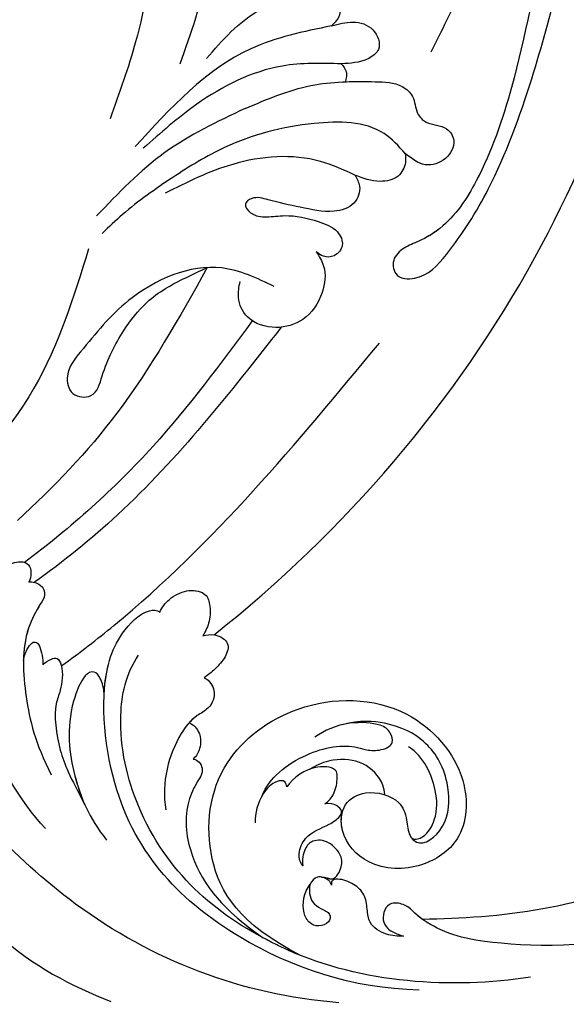
# Model space of a CAD drawing. Units: centimetres. Extents: x 0 to 9463, y 0 to 2231.
# Drawn here: x 7773 to 7818, y 1536 to 1617 of the extents above; entities that cross this region are included whole.
import ezdxf
from ezdxf import colors
from ezdxf.entities.mleader import LeaderData, LeaderLine
from ezdxf.enums import TextEntityAlignment as Align
from ezdxf.math import Vec2, Vec3

# ---------------------------------------------------------------- set-up
doc = ezdxf.new("R2010")
doc.units = ezdxf.units.CM
doc.layers.add('A-02.平面文字', color=4, linetype='Continuous')
doc.layers.add('H-08.木作(細線)', color=252, linetype='Continuous')
doc.layers.add('H&K Linear', color=63, linetype='Continuous', lineweight=9)
doc.styles.get("Standard").update_dxf_attribs({"font": 'arial.ttf'})

# ---------------------------------------------------------------- blocks, each defined once
blk = doc.blocks.new('_TagCircle')
at = {"color": 0, "linetype": 'ByBlock', "lineweight": -2, "transparency": 16777216}
blk.add_circle((0, 0), 4, dxfattribs=at)
at = {"layer": 'H&K Linear', "color": 0, "transparency": 16777216}
blk.add_attdef('TAGNUMBER', text='', height=3, dxfattribs=at).set_placement((0, -1.5), align=Align.CENTER)
blk = doc.blocks.new('_DotSmall')
at = {"color": 0, "linetype": 'ByBlock', "const_width": 0.5}
blk.add_lwpolyline([(-0.0625, 0, 1), (0.0625, 0, 1)], format="xyb", close=True, dxfattribs=at)
blk = doc.blocks.new('SE-21039L-d')
at = {"layer": 'H-08.木作(細線)'}
for points, knots in [([(1.578, -37.936), (2.618, -29.899), (0.233, -15.602), (-11.609, 0.29), (-18.207, 6.695), (-27.996, 13.823), (-33.25, 17.133), (-37.083, 21.809)], [0, 0, 0, 0, 0.0572105, 0.1046729, 0.1400097, 0.1587617, 0.1828641, 0.1828641, 0.1828641, 0.1828641]), ([(8.846, -16.434), (8.773, -11.201), (7.239, -1.007), (2.058, 7.816), (-0.432, 12.098)], [0, 0, 0, 0, 0.03732805, 0.07581923, 0.07581923, 0.07581923, 0.07581923]), ([(8.846, -16.434), (8.773, -11.201), (7.239, -1.007), (2.058, 7.816), (-0.432, 12.098)], [0, 0, 0, 0, 0.03732805, 0.07581923, 0.07581923, 0.07581923, 0.07581923]), ([(8.846, -16.434), (8.773, -11.201), (7.239, -1.007), (2.058, 7.816), (-0.432, 12.098)], [0, 0, 0, 0, 0.03732805, 0.07581923, 0.07581923, 0.07581923, 0.07581923]), ([(-6.155, 9.67), (-5.793, 9.2), (-5.146, 8.358), (-4.696, 6.889), (-5.625, 6.088), (-6.222, 5.912), (-5.707, 5.061), (-3.777, 3.861), (-1.62, 1.132), (-0.773, -0.577), (-0.136, -2.324), (-0.565, -2.209), (-1.358, -2.552), (-0.897, -4.674), (0.126, -6.61), (3.473, -11.464), (4.789, -16.029), (5.347, -19.503)], [0, 0, 0, 0, 0.00446147, 0.00797654, 0.01002145, 0.01155019, 0.01339948, 0.01783605, 0.02756773, 0.03546716, 0.03678456, 0.0376423, 0.03915149, 0.0424466, 0.05004399, 0.05810343, 0.08426794, 0.08426794, 0.08426794, 0.08426794]), ([(-6.155, 9.67), (-5.793, 9.2), (-5.146, 8.358), (-4.696, 6.889), (-5.625, 6.088), (-6.222, 5.912), (-5.707, 5.061), (-3.777, 3.861), (-1.62, 1.132), (-0.773, -0.577), (-0.136, -2.324), (-0.565, -2.209), (-1.358, -2.552), (-0.897, -4.674), (0.126, -6.61), (3.473, -11.464), (4.789, -16.029), (5.347, -19.503)], [0, 0, 0, 0, 0.00446147, 0.00797654, 0.01002145, 0.01155019, 0.01339948, 0.01783605, 0.02756773, 0.03546716, 0.03678456, 0.0376423, 0.03915149, 0.0424466, 0.05004399, 0.05810343, 0.08426794, 0.08426794, 0.08426794, 0.08426794]), ([(-7.505, -11.268), (-9.391, -8.601), (-14.482, -4.394), (-20.832, -1.104), (-25.605, -0.191), (-27.858, -1.025), (-28.712, -2.727), (-27.575, -3.051), (-27.022, -3.011)], [0, 0, 0, 0, 0.02130886, 0.04475688, 0.05488194, 0.05870889, 0.06179575, 0.06506519, 0.06506519, 0.06506519, 0.06506519]), ([(-7.505, -11.268), (-9.391, -8.601), (-14.482, -4.394), (-20.832, -1.104), (-25.605, -0.191), (-27.858, -1.025), (-28.712, -2.727), (-27.575, -3.051), (-27.022, -3.011)], [0, 0, 0, 0, 0.02130886, 0.04475688, 0.05488194, 0.05870889, 0.06179575, 0.06506519, 0.06506519, 0.06506519, 0.06506519]), ([(-27.022, -3.011), (-27.36, -3.111), (-27.995, -3.447), (-28.746, -4.634), (-28.614, -5.487), (-27.905, -5.822), (-27.378, -5.797), (-27.123, -5.738)], [0, 0, 0, 0, 0.00253718, 0.00535267, 0.00725461, 0.00914969, 0.01114029, 0.01114029, 0.01114029, 0.01114029]), ([(-27.022, -3.011), (-27.36, -3.111), (-27.995, -3.447), (-28.746, -4.634), (-28.614, -5.487), (-27.905, -5.822), (-27.378, -5.797), (-27.123, -5.738)], [0, 0, 0, 0, 0.00253718, 0.00535267, 0.00725461, 0.00914969, 0.01114029, 0.01114029, 0.01114029, 0.01114029]), ([(-27.022, -3.011), (-27.36, -3.111), (-27.995, -3.447), (-28.746, -4.634), (-28.614, -5.487), (-27.905, -5.822), (-27.378, -5.797), (-27.123, -5.738)], [0, 0, 0, 0, 0.00253718, 0.00535267, 0.00725461, 0.00914969, 0.01114029, 0.01114029, 0.01114029, 0.01114029]), ([(-27.123, -5.738), (-27.267, -6.018), (-27.165, -6.907), (-26.317, -7.377), (-25.253, -6.897), (-22.325, -6.073), (-17.639, -7.362), (-14.229, -8.983), (-11.936, -10.833)], [0, 0, 0, 0, 0.00191439, 0.00416507, 0.00666254, 0.01217285, 0.02569657, 0.03971406, 0.03971406, 0.03971406, 0.03971406]), ([(-27.123, -5.738), (-27.267, -6.018), (-27.165, -6.907), (-26.317, -7.377), (-25.253, -6.897), (-22.325, -6.073), (-17.639, -7.362), (-14.229, -8.983), (-11.936, -10.833)], [0, 0, 0, 0, 0.00191439, 0.00416507, 0.00666254, 0.01217285, 0.02569657, 0.03971406, 0.03971406, 0.03971406, 0.03971406]), ([(-27.123, -5.738), (-27.267, -6.018), (-27.165, -6.907), (-26.317, -7.377), (-25.253, -6.897), (-23.268, -6.338), (-21.577, -6.47), (-20.664, -6.647)], [0, 0, 0, 0, 0.00191439, 0.00416507, 0.00666254, 0.01217285, 0.01876389, 0.01876389, 0.01876389, 0.01876389]), ([(-34.552, -67.03), (-33.516, -64.993), (-33.642, -59.817), (-39.366, -54.322), (-47.348, -54.599), (-53.711, -61.467), (-53.706, -72.763), (-40.824, -85.352), (-13.063, -79.035), (6.558, -59.377), (13.807, -35.307), (16.988, -26.289), (26.64, -8.528), (45.228, -6.88), (48.061, -10.885), (48.535, -12.132)], [0, 0, 0, 0, 0.0168584, 0.0347916, 0.051214, 0.0714848, 0.098182, 0.1254944, 0.1914249, 0.2800678, 0.3143809, 0.352378, 0.4038312, 0.436148, 0.4476005, 0.4476005, 0.4476005, 0.4476005]), ([(-34.552, -67.03), (-33.516, -64.993), (-33.642, -59.817), (-39.366, -54.322), (-47.348, -54.599), (-53.711, -61.467), (-53.706, -72.763), (-40.824, -85.352), (-13.063, -79.035), (6.558, -59.377), (13.807, -35.307), (16.988, -26.289), (26.64, -8.528), (45.228, -6.88), (48.061, -10.885), (48.535, -12.132)], [0, 0, 0, 0, 0.0168584, 0.0347916, 0.051214, 0.0714848, 0.098182, 0.1254944, 0.1914249, 0.2800678, 0.3143809, 0.352378, 0.4038312, 0.436148, 0.4476005, 0.4476005, 0.4476005, 0.4476005]), ([(-37.946, -56.21), (-38.546, -55.801), (-41.233, -54.387), (-47.348, -54.599), (-53.711, -61.467), (-53.706, -72.763), (-40.824, -85.352), (-13.063, -79.035), (6.558, -59.377), (13.807, -35.307), (16.988, -26.289), (26.64, -8.528), (45.228, -6.88), (48.061, -10.885), (48.535, -12.132)], [0.0296341, 0.0296341, 0.0296341, 0.0296341, 0.0347916, 0.051214, 0.0714848, 0.098182, 0.1254944, 0.1914249, 0.2800678, 0.3143809, 0.352378, 0.4038312, 0.436148, 0.4476005, 0.4476005, 0.4476005, 0.4476005]), ([(-20.661, -6.647), (-21.124, -6.622), (-21.876, -6.72), (-22.562, -7.201), (-22.084, -7.836), (-21.111, -8.22), (-20.685, -8.27)], [0, 0, 0, 0, 0.002074575, 0.004341256, 0.005904704, 0.009094134, 0.009094134, 0.009094134, 0.009094134]), ([(-20.661, -6.647), (-21.124, -6.622), (-21.876, -6.72), (-22.562, -7.201), (-22.084, -7.836), (-21.111, -8.22), (-20.685, -8.27)], [0, 0, 0, 0, 0.002074575, 0.004341256, 0.005904704, 0.009094134, 0.009094134, 0.009094134, 0.009094134]), ([(-20.661, -6.647), (-21.124, -6.622), (-21.876, -6.72), (-22.562, -7.201), (-22.084, -7.836), (-21.111, -8.22), (-20.685, -8.27)], [0, 0, 0, 0, 0.002074575, 0.004341256, 0.005904704, 0.009094134, 0.009094134, 0.009094134, 0.009094134]), ([(-20.685, -8.27), (-20.895, -8.413), (-21.333, -8.831), (-21.547, -9.386), (-20.682, -10.058), (-18.849, -10.194), (-17.432, -9.827), (-14.039, -10.914), (-12.095, -12.381), (-10.094, -14.054)], [0, 0, 0, 0, 0.00176699, 0.00310993, 0.00489188, 0.00956315, 0.01338785, 0.02237593, 0.03021534, 0.03021534, 0.03021534, 0.03021534]), ([(-20.685, -8.27), (-20.895, -8.413), (-21.333, -8.831), (-21.547, -9.386), (-20.682, -10.058), (-18.849, -10.194), (-17.432, -9.827), (-14.039, -10.914), (-12.095, -12.381), (-10.094, -14.054)], [0, 0, 0, 0, 0.00176699, 0.00310993, 0.00489188, 0.00956315, 0.01338785, 0.02237593, 0.03021534, 0.03021534, 0.03021534, 0.03021534]), ([(-20.685, -8.27), (-20.895, -8.413), (-21.333, -8.831), (-21.547, -9.386), (-20.682, -10.058), (-18.849, -10.194), (-17.432, -9.827), (-14.039, -10.914), (-12.095, -12.381), (-10.094, -14.054)], [0, 0, 0, 0, 0.00176699, 0.00310993, 0.00489188, 0.00956315, 0.01338785, 0.02237593, 0.03021534, 0.03021534, 0.03021534, 0.03021534]), ([(-19.422, -13.718), (-19.779, -13.614), (-20.619, -13.218), (-21.138, -12.497), (-20.462, -11.656), (-16.531, -11.014), (-12.214, -12.511), (-9.155, -14.56), (-7.603, -16.414)], [0, 0, 0, 0, 0.00288134, 0.00523972, 0.00795446, 0.01290734, 0.0273376, 0.04086772, 0.04086772, 0.04086772, 0.04086772]), ([(-19.422, -13.718), (-19.779, -13.614), (-20.619, -13.218), (-21.138, -12.497), (-20.462, -11.656), (-16.531, -11.014), (-12.214, -12.511), (-9.155, -14.56), (-7.603, -16.414)], [0, 0, 0, 0, 0.00288134, 0.00523972, 0.00795446, 0.01290734, 0.0273376, 0.04086772, 0.04086772, 0.04086772, 0.04086772]), ([(-19.422, -13.718), (-19.779, -13.614), (-20.619, -13.218), (-21.138, -12.497), (-20.462, -11.656), (-16.531, -11.014), (-13.174, -12.178), (-10.799, -13.54), (-10.094, -14.054)], [0, 0, 0, 0, 0.00288134, 0.00523972, 0.00795446, 0.01290734, 0.0273376, 0.03354541, 0.03354541, 0.03354541, 0.03354541]), ([(-0.81, -44.214), (0.223, -38.741), (-1.106, -27.993), (-8.313, -16.564), (-20.415, -13.035), (-24.598, -14.036), (-26.737, -15.311), (-27.069, -16.537), (-26.924, -16.828)], [0, 0, 0, 0, 0.0388064, 0.0802255, 0.1026862, 0.1093087, 0.1165223, 0.1187678, 0.1187678, 0.1187678, 0.1187678]), ([(-0.81, -44.214), (0.223, -38.741), (-1.106, -27.993), (-8.313, -16.564), (-20.415, -13.035), (-24.598, -14.036), (-26.737, -15.311), (-27.069, -16.537), (-26.924, -16.828)], [0, 0, 0, 0, 0.0388064, 0.0802255, 0.1026862, 0.1093087, 0.1165223, 0.1187678, 0.1187678, 0.1187678, 0.1187678]), ([(-19.422, -13.718), (-20.387, -13.574), (-22.246, -13.473), (-24.598, -14.036), (-26.737, -15.311), (-27.069, -16.537), (-26.924, -16.828)], [0.09611093, 0.09611093, 0.09611093, 0.09611093, 0.1026862, 0.10930874, 0.11652226, 0.11876785, 0.11876785, 0.11876785, 0.11876785]), ([(-3.754, -52.97), (-1.413, -46.869), (-0.31, -38.939), (-3.292, -26.808), (-6.944, -19.966), (-16.58, -15.24), (-21.329, -15.106), (-23.082, -15.847)], [0, 0, 0, 0, 0.0503329, 0.0536396, 0.0942305, 0.1102088, 0.1197028, 0.1197028, 0.1197028, 0.1197028]), ([(-26.924, -16.828), (-27.344, -16.925), (-28.152, -17.266), (-29.285, -18.629), (-29.335, -20.235), (-28.402, -20.797), (-27.099, -21.072), (-26.188, -20.866), (-25.734, -20.704)], [0, 0, 0, 0, 0.00307637, 0.00626453, 0.00947168, 0.01271124, 0.01646341, 0.0197056, 0.0197056, 0.0197056, 0.0197056]), ([(-26.924, -16.828), (-27.344, -16.925), (-28.152, -17.266), (-29.285, -18.629), (-29.335, -20.235), (-28.402, -20.797), (-27.099, -21.072), (-26.188, -20.866), (-25.734, -20.704)], [0, 0, 0, 0, 0.00307637, 0.00626453, 0.00947168, 0.01271124, 0.01646341, 0.0197056, 0.0197056, 0.0197056, 0.0197056]), ([(-26.924, -16.828), (-27.344, -16.925), (-28.152, -17.266), (-29.136, -18.449), (-29.278, -19.285), (-29.27, -19.567)], [0, 0, 0, 0, 0.003076371, 0.006264533, 0.008223892, 0.008223892, 0.008223892, 0.008223892]), ([(-29.252, -19.77), (-29.237, -19.872), (-29.111, -20.37), (-28.402, -20.797), (-27.099, -21.072), (-26.188, -20.866), (-25.734, -20.704)], [0.0087094, 0.0087094, 0.0087094, 0.0087094, 0.00947168, 0.01271124, 0.01646341, 0.0197056, 0.0197056, 0.0197056, 0.0197056]), ([(-22.387, -21.531), (-22.238, -22.047), (-21.49, -22.796), (-20.077, -22.62), (-18.964, -21.25), (-17.162, -20.407), (-14.376, -19.894), (-12.1, -20.249), (-11.07, -20.676)], [0, 0, 0, 0, 0.00309264, 0.00695521, 0.00934751, 0.0143232, 0.0223288, 0.03061642, 0.03061642, 0.03061642, 0.03061642]), ([(-22.387, -21.531), (-22.238, -22.047), (-21.49, -22.796), (-20.077, -22.62), (-18.964, -21.25), (-17.162, -20.407), (-14.376, -19.894), (-12.1, -20.249), (-11.07, -20.676)], [0, 0, 0, 0, 0.00309264, 0.00695521, 0.00934751, 0.0143232, 0.0223288, 0.03061642, 0.03061642, 0.03061642, 0.03061642]), ([(-25.734, -20.704), (-25.897, -20.966), (-26.163, -21.848), (-25.66, -23.077), (-24.379, -22.926), (-23.336, -22.341), (-22.666, -21.805), (-22.387, -21.531)], [0, 0, 0, 0, 0.00205473, 0.00508366, 0.00826022, 0.01159719, 0.01442516, 0.01442516, 0.01442516, 0.01442516]), ([(-25.734, -20.704), (-25.897, -20.966), (-26.163, -21.848), (-25.66, -23.077), (-24.379, -22.926), (-23.336, -22.341), (-22.666, -21.805), (-22.387, -21.531)], [0, 0, 0, 0, 0.00205473, 0.00508366, 0.00826022, 0.01159719, 0.01442516, 0.01442516, 0.01442516, 0.01442516]), ([(-25.734, -20.704), (-25.897, -20.966), (-26.163, -21.848), (-25.66, -23.077), (-24.379, -22.926), (-23.336, -22.341), (-22.666, -21.805), (-22.387, -21.531)], [0, 0, 0, 0, 0.00205473, 0.00508366, 0.00826022, 0.01159719, 0.01442516, 0.01442516, 0.01442516, 0.01442516]), ([(-22.387, -21.531), (-22.238, -22.047), (-21.49, -22.796), (-20.077, -22.62), (-19.241, -21.59), (-18.736, -21.223), (-18.486, -21.077)], [0, 0, 0, 0, 0.00309264, 0.00695521, 0.00934751, 0.01153151, 0.01153151, 0.01153151, 0.01153151]), ([(-18.486, -21.077), (-18.417, -21.473), (-17.908, -22.204), (-16.633, -22.465), (-15.92, -22.236), (-15.628, -22.023)], [0, 0, 0, 0, 0.002913752, 0.005889868, 0.008401225, 0.008401225, 0.008401225, 0.008401225]), ([(-18.486, -21.077), (-18.417, -21.473), (-17.908, -22.204), (-16.633, -22.465), (-15.92, -22.236), (-15.628, -22.023)], [0, 0, 0, 0, 0.002913752, 0.005889868, 0.008401225, 0.008401225, 0.008401225, 0.008401225]), ([(-18.486, -21.077), (-18.417, -21.473), (-17.908, -22.204), (-16.633, -22.465), (-15.92, -22.236), (-15.628, -22.023)], [0, 0, 0, 0, 0.002913752, 0.005889868, 0.008401225, 0.008401225, 0.008401225, 0.008401225]), ([(-15.628, -22.023), (-15.629, -22.255), (-15.489, -22.622), (-14.953, -23), (-14.39, -22.959), (-13.414, -22.559), (-11.081, -22.111), (-6.565, -23.725), (-3.875, -27.098), (-2.367, -30.726)], [0, 0, 0, 0, 0.00110177, 0.00245922, 0.00451392, 0.00664612, 0.01101516, 0.02157543, 0.03986688, 0.03986688, 0.03986688, 0.03986688]), ([(-15.628, -22.023), (-15.629, -22.255), (-15.489, -22.622), (-14.953, -23), (-14.39, -22.959), (-13.414, -22.559), (-11.081, -22.111), (-6.565, -23.725), (-3.875, -27.098), (-2.367, -30.726)], [0, 0, 0, 0, 0.00110177, 0.00245922, 0.00451392, 0.00664612, 0.01101516, 0.02157543, 0.03986688, 0.03986688, 0.03986688, 0.03986688]), ([(-15.628, -22.023), (-15.629, -22.255), (-15.489, -22.622), (-14.953, -23), (-14.39, -22.959), (-13.414, -22.559), (-11.081, -22.111), (-6.565, -23.725), (-3.875, -27.098), (-2.367, -30.726)], [0, 0, 0, 0, 0.00110177, 0.00245922, 0.00451392, 0.00664612, 0.01101516, 0.02157543, 0.03986688, 0.03986688, 0.03986688, 0.03986688]), ([(-1.585, -34.035), (-3.106, -28.524), (-7.477, -24.383), (-15.777, -23.641), (-22.519, -29.565), (-24.216, -38.193), (-19.468, -44.557), (-13.799, -45.487), (-10.496, -42.299), (-9.681, -38.195), (-11.798, -35.159), (-14.618, -34.751), (-16.238, -36.631), (-15.986, -39.4), (-14.535, -40.306), (-13.058, -40.686), (-12.304, -42.126), (-14.78, -43.943), (-18.834, -42.885), (-21.118, -40.701), (-21.977, -37.602), (-21.622, -34.866), (-20.93, -33.468)], [0, 0, 0, 0, 0.0213968, 0.0422816, 0.0601609, 0.0816299, 0.0988718, 0.111107, 0.1203268, 0.1311783, 0.1394443, 0.1447619, 0.1495139, 0.1563092, 0.160791, 0.1642171, 0.167116, 0.1735602, 0.1800481, 0.1899338, 0.1982492, 0.2036599, 0.2036599, 0.2036599, 0.2036599]), ([(-1.585, -34.035), (-3.106, -28.524), (-7.477, -24.383), (-15.777, -23.641), (-22.519, -29.565), (-24.216, -38.193), (-19.468, -44.557), (-13.799, -45.487), (-10.496, -42.299), (-9.681, -38.195), (-11.798, -35.159), (-14.618, -34.751), (-16.238, -36.631), (-15.986, -39.4), (-14.535, -40.306), (-13.058, -40.686), (-12.304, -42.126), (-14.78, -43.943), (-18.834, -42.885), (-21.118, -40.701), (-21.977, -37.602), (-21.622, -34.866), (-20.93, -33.468)], [0, 0, 0, 0, 0.0213968, 0.0422816, 0.0601609, 0.0816299, 0.0988718, 0.111107, 0.1203268, 0.1311783, 0.1394443, 0.1447619, 0.1495139, 0.1563092, 0.160791, 0.1642171, 0.167116, 0.1735602, 0.1800481, 0.1899338, 0.1982492, 0.2036599, 0.2036599, 0.2036599, 0.2036599]), ([(-1.585, -34.035), (-3.106, -28.524), (-7.477, -24.383), (-15.777, -23.641), (-22.519, -29.565), (-24.216, -38.193), (-19.468, -44.557), (-13.799, -45.487), (-10.496, -42.299), (-9.681, -38.195), (-11.656, -35.362), (-13.398, -34.95), (-13.901, -34.979)], [0, 0, 0, 0, 0.0213968, 0.0422816, 0.0601609, 0.0816299, 0.0988718, 0.111107, 0.1203268, 0.1311783, 0.1394443, 0.1431282, 0.1431282, 0.1431282, 0.1431282]), ([(-13.833, -28.21), (-15.368, -28.467), (-18.184, -30.779), (-19.534, -34.209), (-19.249, -35.951), (-19.565, -37.273), (-20.326, -38.029), (-21.277, -37.42), (-21.697, -36.519), (-21.297, -33.663), (-20.169, -32.14), (-19.454, -31.476)], [0, 0, 0, 0, 0.01138566, 0.02178366, 0.02414147, 0.02667202, 0.02905113, 0.03135868, 0.03492971, 0.04060633, 0.04790447, 0.04790447, 0.04790447, 0.04790447]), ([(-13.833, -28.21), (-15.368, -28.467), (-18.184, -30.779), (-19.534, -34.209), (-19.249, -35.951), (-19.565, -37.273), (-20.326, -38.029), (-21.277, -37.42), (-21.697, -36.519), (-21.297, -33.663), (-20.169, -32.14), (-19.454, -31.476)], [0, 0, 0, 0, 0.01138566, 0.02178366, 0.02414147, 0.02667202, 0.02905113, 0.03135868, 0.03492971, 0.04060633, 0.04790447, 0.04790447, 0.04790447, 0.04790447]), ([(-14.962, -30.062), (-15.107, -30.018), (-15.512, -29.797), (-15.153, -28.839), (-13.703, -27.986), (-12.301, -27.931), (-11.541, -28.124)], [0, 0, 0, 0, 0.0010388, 0.00259186, 0.00622439, 0.01232789, 0.01232789, 0.01232789, 0.01232789]), ([(-14.962, -30.062), (-15.107, -30.018), (-15.512, -29.797), (-15.153, -28.839), (-13.703, -27.986), (-12.301, -27.931), (-11.541, -28.124)], [0, 0, 0, 0, 0.0010388, 0.00259186, 0.00622439, 0.01232789, 0.01232789, 0.01232789, 0.01232789]), ([(-14.252, -33.42), (-14.524, -33.701), (-15.286, -34.091), (-16.411, -34.034), (-17.387, -33.79), (-17.258, -31.734), (-15.838, -30.405), (-14.962, -30.062)], [0, 0, 0, 0, 0.00286077, 0.00628545, 0.00788045, 0.01234351, 0.01936737, 0.01936737, 0.01936737, 0.01936737]), ([(-14.252, -33.42), (-14.524, -33.701), (-15.286, -34.091), (-16.411, -34.034), (-17.387, -33.79), (-17.258, -31.734), (-15.838, -30.405), (-14.962, -30.062)], [0, 0, 0, 0, 0.00286077, 0.00628545, 0.00788045, 0.01234351, 0.01936737, 0.01936737, 0.01936737, 0.01936737]), ([(-3.754, -52.97), (-1.413, -46.869), (-0.31, -38.939), (-2.081, -31.734), (-2.281, -31.019), (-2.367, -30.726)], [0, 0, 0, 0, 0.0503329, 0.05363962, 0.0559673, 0.0559673, 0.0559673, 0.0559673]), ([(-1.585, -34.035), (-1.651, -33.65), (-1.811, -32.835), (-2.081, -31.734), (-2.281, -31.019), (-2.367, -30.726)], [0.047416152, 0.047416152, 0.047416152, 0.047416152, 0.0503329, 0.05363962, 0.055967298, 0.055967298, 0.055967298, 0.055967298]), ([(-16.003, -38.1), (-16.277, -38.043), (-17.269, -37.587), (-18.416, -35.885), (-18.169, -33.668), (-17.502, -32.437), (-16.768, -31.581)], [0, 0, 0, 0, 0.00202253, 0.00828521, 0.01442156, 0.01794025, 0.01794025, 0.01794025, 0.01794025]), ([(-16.003, -38.1), (-16.277, -38.043), (-17.269, -37.587), (-18.416, -35.885), (-18.169, -33.668), (-17.502, -32.437), (-16.768, -31.581)], [0, 0, 0, 0, 0.00202253, 0.00828521, 0.01442156, 0.01794025, 0.01794025, 0.01794025, 0.01794025]), ([(-8.869, -32.706), (-9.048, -32.42), (-9.897, -32.015), (-11.669, -32.513), (-12.324, -33.838), (-13.375, -34.845), (-13.988, -34.999), (-14.378, -34.376), (-14.403, -33.878), (-14.252, -33.42)], [0, 0, 0, 0, 0.00228648, 0.00527157, 0.01102036, 0.01382248, 0.01540664, 0.01715139, 0.01909933, 0.01909933, 0.01909933, 0.01909933]), ([(-8.869, -32.706), (-9.048, -32.42), (-9.897, -32.015), (-11.669, -32.513), (-12.324, -33.838), (-13.375, -34.845), (-13.988, -34.999), (-14.378, -34.376), (-14.403, -33.878), (-14.252, -33.42)], [0, 0, 0, 0, 0.00228648, 0.00527157, 0.01102036, 0.01382248, 0.01540664, 0.01715139, 0.01909933, 0.01909933, 0.01909933, 0.01909933]), ([(-8.869, -32.706), (-9.048, -32.42), (-9.897, -32.015), (-11.669, -32.513), (-12.324, -33.838), (-13.364, -34.834), (-13.792, -34.95), (-13.923, -34.9)], [0, 0, 0, 0, 0.00228648, 0.00527157, 0.01102036, 0.01382248, 0.01529829, 0.01529829, 0.01529829, 0.01529829]), ([(-8.278, -34.4), (-8.328, -34.552), (-8.331, -34.824), (-8.19, -35.485), (-9.376, -35.946), (-10.437, -35.675), (-11.387, -34.318), (-11.179, -33.064), (-10.332, -32.5), (-9.325, -32.516), (-8.869, -32.706)], [0.03026755, 0.03026755, 0.03026755, 0.03026755, 0.03141324, 0.03219927, 0.03479666, 0.03744758, 0.04075137, 0.04438753, 0.04717872, 0.05025783, 0.05025783, 0.05025783, 0.05025783]), ([(-8.278, -34.4), (-8.328, -34.552), (-8.331, -34.824), (-8.19, -35.485), (-9.376, -35.946), (-10.437, -35.675), (-11.387, -34.318), (-11.179, -33.064), (-10.332, -32.5), (-9.325, -32.516), (-8.869, -32.706)], [0.03026755, 0.03026755, 0.03026755, 0.03026755, 0.03141324, 0.03219927, 0.03479666, 0.03744758, 0.04075137, 0.04438753, 0.04717872, 0.05025783, 0.05025783, 0.05025783, 0.05025783]), ([(-8.278, -34.4), (-8.328, -34.552), (-8.331, -34.824), (-8.19, -35.485), (-9.376, -35.946), (-10.437, -35.675), (-11.387, -34.318), (-11.179, -33.064), (-10.332, -32.5), (-9.325, -32.516), (-8.869, -32.706)], [0.03026755, 0.03026755, 0.03026755, 0.03026755, 0.03141324, 0.03219927, 0.03479666, 0.03744758, 0.04075137, 0.04438753, 0.04717872, 0.05025783, 0.05025783, 0.05025783, 0.05025783]), ([(-7.801, -35.345), (-7.931, -35.286), (-8.269, -34.919), (-8.379, -34), (-7.558, -33.507), (-6.723, -33.681), (-6.044, -34.052), (-5.703, -34.866), (-5.537, -35.776), (-4.715, -35.872), (-4.153, -34.968), (-4.354, -34.101), (-5.388, -33.266), (-6.75, -33.233), (-7.499, -33.606)], [0, 0, 0, 0, 0.00104704, 0.00345688, 0.00563443, 0.00759439, 0.00959138, 0.01150371, 0.01355071, 0.01516514, 0.01696338, 0.01885736, 0.02146382, 0.027434, 0.027434, 0.027434, 0.027434]), ([(-7.801, -35.345), (-7.931, -35.286), (-8.269, -34.919), (-8.379, -34), (-7.558, -33.507), (-6.723, -33.681), (-6.044, -34.052), (-5.703, -34.866), (-5.537, -35.776), (-4.715, -35.872), (-4.153, -34.968), (-4.354, -34.101), (-5.388, -33.266), (-6.75, -33.233), (-7.499, -33.606)], [0, 0, 0, 0, 0.00104704, 0.00345688, 0.00563443, 0.00759439, 0.00959138, 0.01150371, 0.01355071, 0.01516514, 0.01696338, 0.01885736, 0.02146382, 0.027434, 0.027434, 0.027434, 0.027434]), ([(-7.801, -35.345), (-7.931, -35.286), (-8.187, -35.009), (-8.288, -34.618), (-8.278, -34.4)], [0, 0, 0, 0, 0.001047039, 0.002616848, 0.002616848, 0.002616848, 0.002616848]), ([(-4.894, -42.02), (-4.777, -41.574), (-4.659, -40.541), (-5.174, -39.047), (-6.494, -38.625), (-7.666, -38.23), (-8.31, -37.099), (-8.496, -36.017), (-8.265, -35.354), (-8.013, -35.25), (-7.801, -35.345)], [0, 0, 0, 0, 0.00355778, 0.00768244, 0.01043655, 0.01345013, 0.01641186, 0.01980778, 0.02103397, 0.02167459, 0.02167459, 0.02167459, 0.02167459]), ([(-4.894, -42.02), (-4.777, -41.574), (-4.659, -40.541), (-5.174, -39.047), (-6.494, -38.625), (-7.666, -38.23), (-8.31, -37.099), (-8.496, -36.017), (-8.265, -35.354), (-8.013, -35.25), (-7.801, -35.345)], [0, 0, 0, 0, 0.00355778, 0.00768244, 0.01043655, 0.01345013, 0.01641186, 0.01980778, 0.02103397, 0.02167459, 0.02167459, 0.02167459, 0.02167459]), ([(-4.894, -42.02), (-4.777, -41.574), (-4.659, -40.541), (-5.174, -39.047), (-6.494, -38.625), (-7.666, -38.23), (-8.31, -37.099), (-8.496, -36.017), (-8.265, -35.354), (-8.013, -35.25), (-7.801, -35.345)], [0, 0, 0, 0, 0.00355778, 0.00768244, 0.01043655, 0.01345013, 0.01641186, 0.01980778, 0.02103397, 0.02167459, 0.02167459, 0.02167459, 0.02167459]), ([(-12.94, -41.041), (-12.871, -41.39), (-13.448, -42.26), (-15.289, -42.731), (-17.568, -42.187), (-19.739, -40.631), (-20.271, -39.221)], [0, 0, 0, 0, 0.00180887, 0.0058844, 0.01289968, 0.02384218, 0.02384218, 0.02384218, 0.02384218]), ([(-12.94, -41.041), (-12.871, -41.39), (-13.448, -42.26), (-15.289, -42.731), (-17.568, -42.187), (-19.739, -40.631), (-20.271, -39.221)], [0, 0, 0, 0, 0.00180887, 0.0058844, 0.01289968, 0.02384218, 0.02384218, 0.02384218, 0.02384218]), ([(-9.261, -61.414), (-6.781, -56.898), (-5.933, -50.739), (-5.695, -45.583), (-6.492, -42.99), (-7.453, -41.892), (-7.53, -40.535), (-6.764, -39.985), (-5.804, -40.054), (-5.133, -40.572), (-4.945, -41.489), (-4.894, -42.02)], [0, 0, 0, 0, 0.02450149, 0.02614482, 0.04433118, 0.0495503, 0.05321628, 0.05568255, 0.05779487, 0.06005984, 0.06296138, 0.06296138, 0.06296138, 0.06296138]), ([(-9.261, -61.414), (-6.781, -56.898), (-5.933, -50.739), (-5.695, -45.583), (-6.492, -42.99), (-7.453, -41.892), (-7.53, -40.535), (-6.764, -39.985), (-5.804, -40.054), (-5.133, -40.572), (-4.945, -41.489), (-4.894, -42.02)], [0, 0, 0, 0, 0.02450149, 0.02614482, 0.04433118, 0.0495503, 0.05321628, 0.05568255, 0.05779487, 0.06005984, 0.06296138, 0.06296138, 0.06296138, 0.06296138]), ([(-6.57, -43.278), (-6.693, -42.996), (-7.001, -42.408), (-7.453, -41.892), (-7.53, -40.535), (-6.764, -39.985), (-5.804, -40.054), (-5.133, -40.572), (-4.945, -41.489), (-4.894, -42.02)], [0.04049619, 0.04049619, 0.04049619, 0.04049619, 0.04433118, 0.0495503, 0.05321628, 0.05568255, 0.05779487, 0.06005984, 0.06296138, 0.06296138, 0.06296138, 0.06296138]), ([(-14.033, -61.425), (-12.226, -58.709), (-9.031, -52.735), (-7.252, -46.306), (-6.57, -43.278)], [0.02807194, 0.02807194, 0.02807194, 0.02807194, 0.05192615, 0.07740137, 0.07740137, 0.07740137, 0.07740137]), ([(-14.033, -61.425), (-12.226, -58.709), (-9.031, -52.735), (-7.252, -46.306), (-6.57, -43.278)], [0.02807194, 0.02807194, 0.02807194, 0.02807194, 0.05192615, 0.07740137, 0.07740137, 0.07740137, 0.07740137]), ([(-14.033, -61.425), (-12.226, -58.709), (-9.031, -52.735), (-7.252, -46.306), (-6.57, -43.278)], [0.02807194, 0.02807194, 0.02807194, 0.02807194, 0.05192615, 0.07740137, 0.07740137, 0.07740137, 0.07740137])]:
    blk.add_open_spline(points, degree=3, knots=knots, dxfattribs=at)
blk = doc.blocks.new('SE-21058L-d3')
at = {"layer": 'H-08.木作(細線)', "ltscale": 0.2}
for points, knots in [([(143953.122, 20600.512), (143953.412, 20598.722), (143955.033, 20586.276), (143953.847, 20573.818), (143952.832, 20563.156)], [162.007058, 162.007058, 162.007058, 162.007058, 167.397925, 199.390186, 199.390186, 199.390186, 199.390186]), ([(143953.122, 20600.512), (143953.412, 20598.722), (143955.033, 20586.276), (143953.847, 20573.818), (143952.832, 20563.156)], [162.007058, 162.007058, 162.007058, 162.007058, 167.397925, 199.390186, 199.390186, 199.390186, 199.390186]), ([(143930.366, 20574.635), (143932.306, 20578.333), (143936.364, 20586.066), (143936.566, 20594.75), (143936.095, 20599.304)], [0, 0, 0, 0, 12.343612, 25.81065, 25.81065, 25.81065, 25.81065]), ([(143946.177, 20567.958), (143947.009, 20574.79), (143948.199, 20584.56), (143947.152, 20594.339), (143946.66, 20597.255)], [0, 0, 0, 0, 20.546356, 29.3855, 29.3855, 29.3855, 29.3855]), ([(143944.116, 20569.27), (143944.768, 20573.63), (143946.128, 20582.717), (143945.606, 20591.928), (143944.933, 20596.671)], [0, 0, 0, 0, 13.195344, 27.504049, 27.504049, 27.504049, 27.504049]), ([(143938.385, 20568.797), (143939.666, 20573.364), (143942.039, 20581.826), (143942.253, 20590.572), (143942.057, 20594.626)], [0, 0, 0, 0, 14.155387, 26.222763, 26.222763, 26.222763, 26.222763]), ([(143960.211, 20589.827), (143961.805, 20576.142), (143959.737, 20549.33), (143942.774, 20516.69), (143929.596, 20488.786), (143928.855, 20465.103), (143932.097, 20453.126), (143933.392, 20448.34)], [325.551132, 325.551132, 325.551132, 325.551132, 366.308335, 403.412465, 435.44514, 457.75577, 472.604065, 472.604065, 472.604065, 472.604065]), ([(143960.211, 20589.827), (143961.805, 20576.142), (143959.737, 20549.33), (143942.774, 20516.69), (143929.596, 20488.786), (143928.886, 20466.074), (143931.623, 20454.96), (143932.653, 20451.085)], [325.551132, 325.551132, 325.551132, 325.551132, 366.308335, 403.412465, 435.44514, 457.75577, 469.766505, 469.766505, 469.766505, 469.766505]), ([(143960.211, 20589.827), (143961.805, 20576.142), (143959.737, 20549.33), (143942.774, 20516.69), (143929.596, 20488.786), (143928.886, 20466.074), (143931.623, 20454.96), (143932.653, 20451.085)], [325.551132, 325.551132, 325.551132, 325.551132, 366.308335, 403.412465, 435.44514, 457.75577, 469.766505, 469.766505, 469.766505, 469.766505]), ([(143943.387, 20565.992), (143941.909, 20566.514), (143937.798, 20567.964), (143935.201, 20574.65), (143935.791, 20579.858), (143936.102, 20583.189), (143937.863, 20584.353), (143939.564, 20582.991), (143938.057, 20580.46), (143937.169, 20577.775), (143936.664, 20574.055), (143937.485, 20571.197), (143938.156, 20569.408), (143938.385, 20568.797)], [0, 0, 0, 0, 4.577575, 12.736715, 18.541183, 20.785939, 22.312549, 23.80826, 25.699544, 29.828685, 32.860123, 36.641769, 38.60307, 38.60307, 38.60307, 38.60307]), ([(143943.387, 20565.992), (143941.909, 20566.514), (143937.798, 20567.964), (143935.201, 20574.65), (143935.791, 20579.858), (143936.102, 20583.189), (143937.863, 20584.353), (143939.564, 20582.991), (143938.057, 20580.46), (143937.169, 20577.775), (143936.664, 20574.055), (143937.485, 20571.197), (143938.156, 20569.408), (143938.385, 20568.797)], [0, 0, 0, 0, 4.577575, 12.736715, 18.541183, 20.785939, 22.312549, 23.80826, 25.699544, 29.828685, 32.860123, 36.641769, 38.60307, 38.60307, 38.60307, 38.60307]), ([(143943.277, 20550.578), (143942.459, 20550.538), (143939.655, 20550.402), (143935.495, 20554.569), (143932.425, 20559.798), (143931.039, 20565.611), (143930.337, 20569.688), (143930.27, 20572.173), (143930.249, 20572.939)], [0, 0, 0, 0, 2.398527, 8.226811, 15.874636, 20.822387, 25.975482, 28.27307, 28.27307, 28.27307, 28.27307]), ([(143943.277, 20550.578), (143942.459, 20550.538), (143939.655, 20550.402), (143935.495, 20554.569), (143932.425, 20559.798), (143931.039, 20565.611), (143930.337, 20569.688), (143930.27, 20572.173), (143930.249, 20572.939)], [0, 0, 0, 0, 2.398527, 8.226811, 15.874636, 20.822387, 25.975482, 28.27307, 28.27307, 28.27307, 28.27307]), ([(143931.31, 20557.292), (143930.453, 20559.688), (143928.726, 20564.52), (143928.846, 20569.65), (143928.906, 20572.236)], [0, 0, 0, 0, 7.564901, 15.251574, 15.251574, 15.251574, 15.251574]), ([(143943.828, 20561.513), (143944.264, 20561.613), (143945.427, 20561.878), (143946.816, 20563.635), (143947.311, 20566.158), (143946.026, 20568.492), (143943.872, 20569.631), (143941.939, 20568.924), (143941.356, 20568.06), (143941.102, 20567.685)], [0, 0, 0, 0, 1.316642, 3.513317, 6.242972, 8.556326, 11.074642, 12.82082, 14.160742, 14.160742, 14.160742, 14.160742]), ([(143943.828, 20561.513), (143944.264, 20561.613), (143945.427, 20561.878), (143946.816, 20563.635), (143947.311, 20566.158), (143946.026, 20568.492), (143943.872, 20569.631), (143941.939, 20568.924), (143941.356, 20568.06), (143941.102, 20567.685)], [0, 0, 0, 0, 1.316642, 3.513317, 6.242972, 8.556326, 11.074642, 12.82082, 14.160742, 14.160742, 14.160742, 14.160742]), ([(143941.608, 20554.782), (143940.645, 20555.137), (143937.401, 20556.332), (143933.617, 20560.788), (143932.217, 20564.997), (143931.579, 20566.916)], [0, 0, 0, 0, 3.061805, 10.309727, 16.382526, 16.382526, 16.382526, 16.382526]), ([(143894.811, 20540.608), (143896.242, 20540.814), (143900.491, 20541.426), (143908.022, 20545.046), (143915.491, 20551.493), (143920.839, 20559.012), (143923.069, 20563.757), (143924.02, 20565.781)], [0, 0, 0, 0, 4.327065, 12.841593, 24.584729, 33.597361, 40.298869, 40.298869, 40.298869, 40.298869]), ([(143894.811, 20540.608), (143896.242, 20540.814), (143900.491, 20541.426), (143908.022, 20545.046), (143915.491, 20551.493), (143920.839, 20559.012), (143923.069, 20563.757), (143924.02, 20565.781)], [0, 0, 0, 0, 4.327065, 12.841593, 24.584729, 33.597361, 40.298869, 40.298869, 40.298869, 40.298869]), ([(143931.521, 20547.432), (143930.232, 20549.397), (143926.616, 20554.912), (143926.918, 20561.621), (143927.112, 20565.939)], [0, 0, 0, 0, 6.923107, 19.425998, 19.425998, 19.425998, 19.425998]), ([(143931.521, 20547.432), (143930.232, 20549.397), (143926.616, 20554.912), (143926.918, 20561.621), (143927.112, 20565.939)], [0, 0, 0, 0, 6.923107, 19.425998, 19.425998, 19.425998, 19.425998]), ([(143934.31, 20549.075), (143933.122, 20550.203), (143930.044, 20553.124), (143928.061, 20559.206), (143927.794, 20563.669), (143927.681, 20565.565)], [0, 0, 0, 0, 4.870691, 12.611715, 18.32516, 18.32516, 18.32516, 18.32516]), ([(143941.608, 20554.782), (143941.931, 20554.872), (143942.736, 20555.096), (143943.46, 20556.596), (143942.387, 20558.534), (143940.293, 20559.808), (143938.425, 20561.085), (143936.935, 20561.827), (143936.745, 20563.044), (143938, 20563.159), (143938.962, 20562.386), (143940.08, 20560.832), (143941.84, 20559.765), (143943.644, 20558.906), (143945.136, 20559.444), (143945.258, 20560.691), (143944.594, 20561.41), (143944.064, 20561.481), (143943.828, 20561.513)], [0, 0, 0, 0, 0.980485, 2.444109, 4.219436, 7.031533, 9.738206, 11.114852, 11.813272, 12.625865, 13.996314, 15.4887, 18.29879, 20.098488, 21.284922, 22.371628, 23.240583, 23.943399, 23.943399, 23.943399, 23.943399]), ([(143941.608, 20554.782), (143941.931, 20554.872), (143942.736, 20555.096), (143943.46, 20556.596), (143942.387, 20558.534), (143940.293, 20559.808), (143938.425, 20561.085), (143936.935, 20561.827), (143936.745, 20563.044), (143938, 20563.159), (143938.962, 20562.386), (143940.08, 20560.832), (143941.84, 20559.765), (143943.644, 20558.906), (143945.136, 20559.444), (143945.258, 20560.691), (143944.594, 20561.41), (143944.064, 20561.481), (143943.828, 20561.513)], [0, 0, 0, 0, 0.980485, 2.444109, 4.219436, 7.031533, 9.738206, 11.114852, 11.813272, 12.625865, 13.996314, 15.4887, 18.29879, 20.098488, 21.284922, 22.371628, 23.240583, 23.943399, 23.943399, 23.943399, 23.943399]), ([(143906.172, 20540.307), (143909.078, 20541.751), (143914.7, 20544.545), (143921.289, 20550.925), (143923.757, 20556.098), (143924.916, 20558.527)], [0, 0, 0, 0, 9.708831, 18.781699, 26.813115, 26.813115, 26.813115, 26.813115]), ([(143926.462, 20483.035), (143926.615, 20483.155), (143927.053, 20483.497), (143927.201, 20484.869), (143925.414, 20486.261), (143923.05, 20487.519), (143922.919, 20490.044), (143921.849, 20490.954), (143921.365, 20491.676), (143921.43, 20492.402), (143922.135, 20492.957), (143922.95, 20491.845), (143923.23, 20490.539), (143923.028, 20488.938), (143923.802, 20487.878), (143924.924, 20487.399), (143925.237, 20488.267), (143925.544, 20487.768), (143925.283, 20487.004), (143926.751, 20486.597), (143927.708, 20487.593), (143927.171, 20488.406), (143927.351, 20489.374), (143928.632, 20489.334), (143928.438, 20491.243), (143926.422, 20491.951), (143924.366, 20494.476), (143924.562, 20497.455), (143924.295, 20499.679), (143923.675, 20500.756), (143924.355, 20501.872), (143925.7, 20501.248), (143924.531, 20499.686), (143925.109, 20497.556), (143925.135, 20494.8), (143927.236, 20492.327), (143929.675, 20492.992), (143930.574, 20494.716), (143930.1, 20496.448), (143928.852, 20496.944), (143928.542, 20497.853), (143928.71, 20498.762), (143929.696, 20498.515), (143930.276, 20500.004), (143929.296, 20501.908), (143929.021, 20509.215), (143932.153, 20518.949), (143938.974, 20530.272), (143945.035, 20538.993), (143948.937, 20546.849), (143949.999, 20551.977), (143949.311, 20554.71), (143948.659, 20556.118), (143948.596, 20557.56), (143950.007, 20558.477), (143951.787, 20556.871), (143951.573, 20552.934), (143950.116, 20546.691), (143945.475, 20536.696), (143939.186, 20526.741), (143933.778, 20517.439), (143930.91, 20511.851), (143929.814, 20508.819), (143929.474, 20507.88)], [0, 0, 0, 0, 0.571584, 1.635588, 3.539338, 6.823595, 9.173599, 10.20837, 10.955653, 11.700427, 12.178898, 13.23289, 14.703917, 16.581929, 17.573241, 18.731556, 19.102839, 19.351574, 20.015015, 21.326158, 22.3417, 23.3601, 23.879405, 24.948679, 26.058817, 28.107296, 30.969235, 35.161133, 36.636132, 37.674274, 38.710001, 39.506803, 40.899735, 42.978463, 46.081506, 49.232458, 50.775843, 52.905355, 54.369569, 55.5798, 56.564125, 57.119931, 57.868882, 58.795073, 61.000596, 64.149047, 80.331545, 90.742916, 103.853886, 112.102036, 117.035107, 119.061303, 120.408625, 121.746367, 122.98095, 124.4265, 127.722358, 134.129447, 143.920161, 160.402362, 169.525875, 176.198164, 179.193716, 179.193716, 179.193716, 179.193716]), ([(143931.31, 20557.292), (143932.033, 20555.494), (143933.426, 20552.03), (143936.553, 20548.863), (143938.753, 20546.789), (143940.525, 20546.667), (143941.444, 20547.601), (143942.977, 20547.64), (143943.946, 20546.503), (143945.677, 20546.891), (143946.134, 20548.598), (143945.225, 20550.362), (143943.945, 20550.504), (143943.277, 20550.578)], [0, 0, 0, 0, 5.737079, 11.054959, 13.325795, 14.507878, 15.941431, 16.967922, 18.730295, 19.888187, 21.508784, 23.248667, 25.146557, 25.146557, 25.146557, 25.146557]), ([(143926.137, 20556.631), (143925.998, 20554.639), (143925.754, 20551.119), (143927.846, 20547.603), (143929.479, 20545.841), (143930.727, 20545.645), (143931.533, 20546.394), (143931.525, 20547.049), (143931.521, 20547.432)], [0, 0, 0, 0, 5.836442, 10.311536, 11.829506, 12.899306, 13.683552, 14.782757, 14.782757, 14.782757, 14.782757]), ([(143926.137, 20556.631), (143925.998, 20554.639), (143925.754, 20551.119), (143927.846, 20547.603), (143929.479, 20545.841), (143930.727, 20545.645), (143931.533, 20546.394), (143931.525, 20547.049), (143931.521, 20547.432)], [0, 0, 0, 0, 5.836442, 10.311536, 11.829506, 12.899306, 13.683552, 14.782757, 14.782757, 14.782757, 14.782757]), ([(143943.277, 20550.578), (143943.469, 20550.737), (143943.989, 20551.167), (143944.39, 20552.439), (143943.384, 20553.961), (143942.26, 20554.481), (143941.608, 20554.782)], [0, 0, 0, 0, 0.744383, 2.014632, 3.56553, 5.70418, 5.70418, 5.70418, 5.70418]), ([(143943.277, 20550.578), (143943.469, 20550.737), (143943.989, 20551.167), (143944.39, 20552.439), (143943.384, 20553.961), (143942.26, 20554.481), (143941.608, 20554.782)], [0, 0, 0, 0, 0.744383, 2.014632, 3.56553, 5.70418, 5.70418, 5.70418, 5.70418]), ([(143926.462, 20483.035), (143926.615, 20483.155), (143927.053, 20483.497), (143927.201, 20484.869), (143925.414, 20486.261), (143923.05, 20487.519), (143922.919, 20490.044), (143921.849, 20490.954), (143921.365, 20491.676), (143921.43, 20492.402), (143922.135, 20492.957), (143922.95, 20491.845), (143923.23, 20490.539), (143923.028, 20488.938), (143923.802, 20487.878), (143924.924, 20487.399), (143925.237, 20488.267), (143925.544, 20487.768), (143925.283, 20487.004), (143926.751, 20486.597), (143927.708, 20487.593), (143927.171, 20488.406), (143927.351, 20489.374), (143928.632, 20489.334), (143928.438, 20491.243), (143926.422, 20491.951), (143924.366, 20494.476), (143924.562, 20497.455), (143924.295, 20499.679), (143923.675, 20500.756), (143924.355, 20501.872), (143925.7, 20501.248), (143924.531, 20499.686), (143925.109, 20497.556), (143925.135, 20494.8), (143927.236, 20492.327), (143929.675, 20492.992), (143930.574, 20494.716), (143930.1, 20496.448), (143928.852, 20496.944), (143928.542, 20497.853), (143928.71, 20498.762), (143929.696, 20498.515), (143930.276, 20500.004), (143929.296, 20501.908), (143929.021, 20509.215), (143932.153, 20518.949), (143938.974, 20530.272), (143945.035, 20538.993), (143948.937, 20546.849), (143949.959, 20551.783), (143949.511, 20553.889), (143949.371, 20554.353)], [0, 0, 0, 0, 0.571584, 1.635588, 3.539338, 6.823595, 9.173599, 10.20837, 10.955653, 11.700427, 12.178898, 13.23289, 14.703917, 16.581929, 17.573241, 18.731556, 19.102839, 19.351574, 20.015015, 21.326158, 22.3417, 23.3601, 23.879405, 24.948679, 26.058817, 28.107296, 30.969235, 35.161133, 36.636132, 37.674274, 38.710001, 39.506803, 40.899735, 42.978463, 46.081506, 49.232458, 50.775843, 52.905355, 54.369569, 55.5798, 56.564125, 57.119931, 57.868882, 58.795073, 61.000596, 64.149047, 80.331545, 90.742916, 103.853886, 112.102036, 117.035107, 118.487635, 118.487635, 118.487635, 118.487635]), ([(143935.603, 20549.88), (143936.152, 20549.289), (143937.281, 20548.177), (143938.753, 20546.789), (143940.525, 20546.667), (143941.444, 20547.601), (143942.977, 20547.64), (143943.946, 20546.503), (143945.677, 20546.891), (143946.134, 20548.598), (143945.225, 20550.362), (143943.945, 20550.504), (143943.277, 20550.578)], [8.639188, 8.639188, 8.639188, 8.639188, 11.054959, 13.325795, 14.507878, 15.941431, 16.967922, 18.730295, 19.888187, 21.508784, 23.248667, 25.146557, 25.146557, 25.146557, 25.146557]), ([(143934.31, 20549.075), (143934.566, 20549.101), (143935.121, 20549.158), (143935.434, 20549.627), (143935.603, 20549.88)], [0, 0, 0, 0, 0.734804, 1.596221, 1.596221, 1.596221, 1.596221]), ([(143934.31, 20549.075), (143934.566, 20549.101), (143935.121, 20549.158), (143935.434, 20549.627), (143935.603, 20549.88)], [0, 0, 0, 0, 0.734804, 1.596221, 1.596221, 1.596221, 1.596221]), ([(143931.521, 20547.432), (143931.824, 20546.904), (143932.42, 20545.866), (143934.08, 20544.936), (143935.873, 20545.785), (143935.576, 20547.672), (143934.815, 20548.515), (143934.31, 20549.075)], [0, 0, 0, 0, 1.811891, 3.562898, 5.240946, 6.382362, 8.636739, 8.636739, 8.636739, 8.636739]), ([(143931.521, 20547.432), (143931.824, 20546.904), (143932.42, 20545.866), (143934.08, 20544.936), (143935.873, 20545.785), (143935.576, 20547.672), (143934.815, 20548.515), (143934.31, 20549.075)], [0, 0, 0, 0, 1.811891, 3.562898, 5.240946, 6.382362, 8.636739, 8.636739, 8.636739, 8.636739]), ([(143924.511, 20520.707), (143926.711, 20522.729), (143931.929, 20527.527), (143936.344, 20535.604), (143938.242, 20541.316), (143938.854, 20543.156)], [0, 0, 0, 0, 8.929635, 21.182259, 27.004532, 27.004532, 27.004532, 27.004532])]:
    blk.add_open_spline(points, degree=3, knots=knots, dxfattribs=at)
blk = doc.blocks.new('OA-0008')
at = {"xscale": -1}
for name, p, rotation in [('SE-21058L-d3', (-87278.424, 116385.621), 134.9999999999999), ('SE-21039L-d', (-68.885, 10.153), 78.11772547168802)]:
    blk.add_blockref(name, p, dxfattribs=dict(at, rotation=rotation))
at = {"rotation": 191.8822745283118}
blk.add_blockref('SE-21039L-d', (10.153, -68.885), dxfattribs=at)

msp = doc.modelspace()

# ---------------------------------------------------------------- block references
msp.add_blockref('OA-0008', (7830.944, 1534.994))

# ---------------------------------------------------------------- leaders
at = {"layer": 'A-02.平面文字'}
ml = msp.add_multileader_block('Standard', dxfattribs=at)
ml.set_content('_TagCircle', color=256, scale=10.92)
ml.set_attribute('TAGNUMBER', '1', width=0)
ml.set_leader_properties(color=256, linetype='ByLayer', lineweight=-1)
ml.set_arrow_properties(name='DOTSMALL')
ml.build(insert=Vec2(0, 0))
ml.multileader.update_dxf_attribs({"dogleg_length": 21.835, "arrow_head_size": 72.8})
ctx = ml.context
ctx.base_point, ctx.char_height, ctx.arrow_head_size, ctx.landing_gap_size, ctx.plane_origin = Vec3(8427.296, 1943.911), 5.591, 72.8, 2.796, Vec3(8440.087, 1943.911)
notes = []
notes.append((ctx, [(0, (0, 0, 0), (0, 0), (1, 0), 1, [])]))
ctx.block.insert = Vec3(8470.976, 1943.911)
ml = msp.add_multileader_block('Standard', dxfattribs=at)
ml.set_content('_TagCircle', color=256, scale=10.92)
ml.set_attribute('TAGNUMBER', '2', width=0)
ml.set_leader_properties(color=256, linetype='ByLayer', lineweight=-1)
ml.set_arrow_properties(name='DOTSMALL')
ml.build(insert=Vec2(0, 0))
ml.multileader.update_dxf_attribs({"dogleg_length": 21.835, "arrow_head_size": 72.8})
ctx = ml.context
ctx.base_point, ctx.char_height, ctx.arrow_head_size, ctx.landing_gap_size, ctx.plane_origin = Vec3(8427.296, 1847.744), 5.591, 72.8, 2.796, Vec3(8440.087, 1847.744)
notes.append((ctx, [(0, (0, 0, 0), (0, 0), (1, 0), 1, [])]))
ctx.block.insert = Vec3(8470.976, 1847.744)
ml = msp.add_multileader_block('Standard', dxfattribs=at)
ml.set_content('_TagCircle', color=256, scale=10.92)
ml.set_attribute('TAGNUMBER', '3', width=0)
ml.set_leader_properties(color=256, linetype='ByLayer', lineweight=-1)
ml.set_arrow_properties(name='DOTSMALL')
ml.build(insert=Vec2(0, 0))
ml.multileader.update_dxf_attribs({"dogleg_length": 21.835, "arrow_head_size": 72.8})
ctx = ml.context
ctx.base_point, ctx.char_height, ctx.arrow_head_size, ctx.landing_gap_size, ctx.plane_origin = Vec3(8427.296, 1751.577), 5.591, 72.8, 2.796, Vec3(8440.087, 1751.577)
notes.append((ctx, [(0, (0, 0, 0), (0, 0), (1, 0), 1, [])]))
ctx.block.insert = Vec3(8470.976, 1751.577)
ml = msp.add_multileader_block('Standard', dxfattribs=at)
ml.set_content('_TagCircle', color=256, scale=10.92)
ml.set_attribute('TAGNUMBER', '4', width=0)
ml.set_leader_properties(color=256, linetype='ByLayer', lineweight=-1)
ml.set_arrow_properties(name='DOTSMALL')
ml.build(insert=Vec2(0, 0))
ml.multileader.update_dxf_attribs({"dogleg_length": 21.835, "arrow_head_size": 72.8})
ctx = ml.context
ctx.base_point, ctx.char_height, ctx.arrow_head_size, ctx.landing_gap_size, ctx.plane_origin = Vec3(8427.296, 1559.244), 5.591, 72.8, 2.796, Vec3(8440.087, 1559.244)
notes.append((ctx, [(0, (0, 0, 0), (0, 0), (1, 0), 1, [])]))
ctx.block.insert = Vec3(8470.976, 1559.244)
for ctx, leaders in notes:
    for number, flags, end, landing, length, lines in leaders:
        leader = LeaderData()
        leader.index, (leader.has_last_leader_line, leader.has_dogleg_vector, leader.attachment_direction) = number, flags
        leader.last_leader_point, leader.dogleg_vector, leader.dogleg_length = Vec3(end), Vec3(landing), length
        for number, points, colour, breaks in lines:
            line = LeaderLine()
            line.index, line.vertices, line.color, line.breaks = number, Vec3.list(points), colors.encode_raw_color(colour), breaks
            leader.lines.append(line)
        ctx.leaders.append(leader)

doc.saveas('drawing.dxf')
